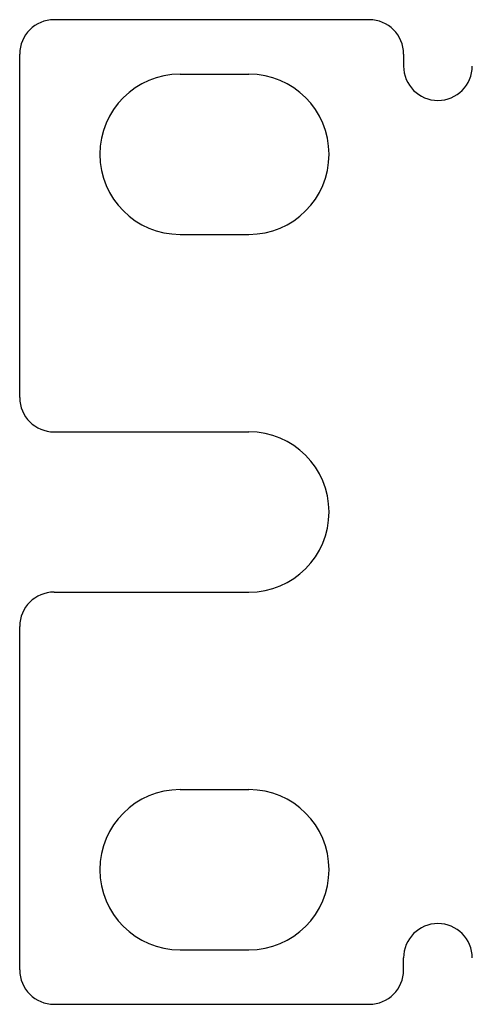
# Model space of a CAD drawing. Extents: x 6.4 to 25.4, y 6.6 to 16.5.
# Drawn here: x 6.4 to 7.2, y 6.6 to 8.3 of the extents above; entities that cross this region are included whole.
import ezdxf

# ---------------------------------------------------------------- set-up
doc = ezdxf.new("R2010")
doc.units = 0
doc.header["$MEASUREMENT"] = 0
doc.layers.add('TFR-TRI', color=7, linetype='Continuous')

msp = doc.modelspace()

# ---------------------------------------------------------------- linework, layer by layer
at = {"layer": 'TFR-TRI', "color": 253, "linetype": 'Continuous'}
for p, q in [((7.034511, 8.284846), (6.484511, 8.284846)), ((6.42451, 7.624846), (6.42451, 8.224847)), ((7.094511, 8.224847), (7.094511, 8.203866)), ((6.704511, 8.189847), (6.824511, 8.189847)), ((6.704511, 7.909847), (6.824511, 7.909847)), ((6.484511, 7.564847), (6.824511, 7.564847)), ((6.484511, 7.284847), (6.824511, 7.284847)), ((6.42451, 6.624846), (6.42451, 7.224847)), ((6.704511, 6.939847), (6.824511, 6.939847)), ((6.704511, 6.659847), (6.824511, 6.659847)), ((7.094511, 6.624846), (7.094511, 6.645827)), ((6.484511, 6.564847), (7.034511, 6.564847))]:
    msp.add_line(p, q, dxfattribs=at)
for centre, radius, start, end in [((6.484511, 8.224847), 0.06, 90, 180), ((7.034511, 8.224847), 0.06, 0, 90), ((6.704511, 8.049847), 0.14, 90, 270), ((6.824511, 8.049847), 0.14, 270, 90), ((7.15451, 8.203866), 0.06, 180, 360), ((6.484511, 7.624846), 0.06, 180, 270), ((6.824511, 7.424847), 0.14, 270, 90), ((6.484511, 7.224847), 0.06, 90, 180), ((6.704511, 6.799847), 0.14, 90, 270), ((6.824511, 6.799847), 0.14, 270, 90), ((7.15451, 6.645827), 0.06, 0, 180), ((6.484511, 6.624846), 0.06, 180, 270), ((7.034511, 6.624846), 0.06, 270, 360)]:
    msp.add_arc(centre, radius, start, end, dxfattribs=at)

doc.saveas('drawing.dxf')
